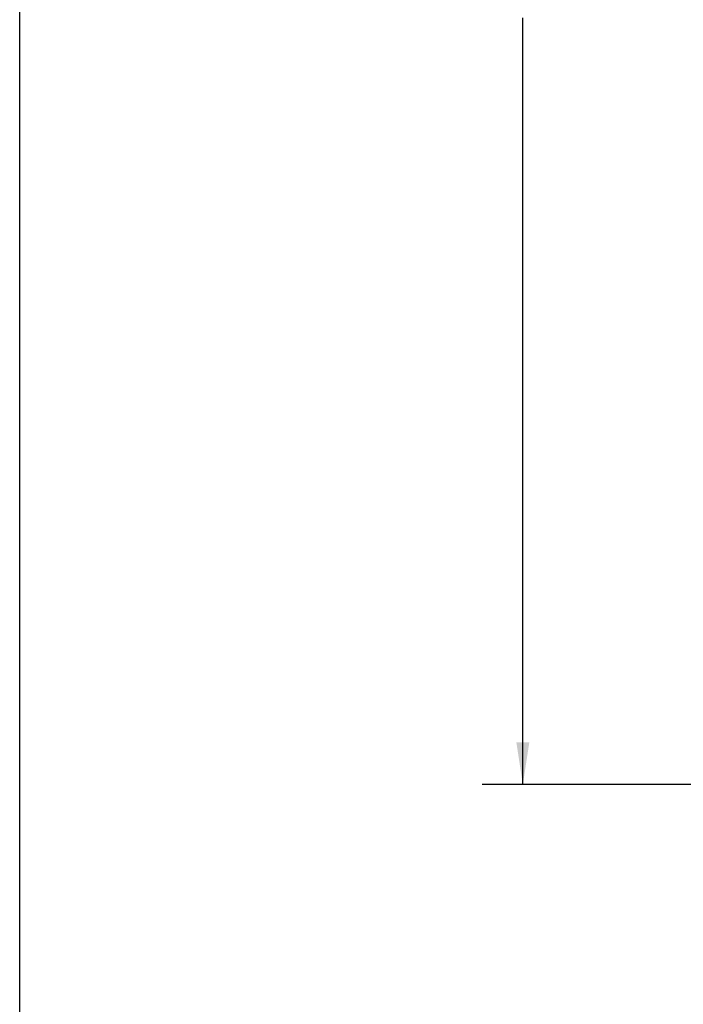
# Model space of a CAD drawing. Units: inches. Extents: x 0.2 to 40.1, y 0.2 to 10.8.
# Drawn here: x 0.2 to 2.3, y 4.7 to 7.7 of the extents above; entities that cross this region are included whole.
import ezdxf

# ---------------------------------------------------------------- set-up
doc = ezdxf.new("R2010")
doc.units = ezdxf.units.IN
doc.header["$MEASUREMENT"] = 0
doc.layers.add('NOTES', color=144, linetype='Continuous')
doc.styles.add('SLDTEXTSTYLE0', font='TXT', dxfattribs={"width": 0.75})
doc.dimstyles.new('SLDDIMSTYLE1', dxfattribs={"dimtxt": 0.125, "dimasz": 0.13, "dimexe": 0, "dimexo": 0.0625, "dimgap": 0.03125, "dimtad": 0, "dimtih": 1, "dimtoh": 1, "dimdec": 6, "dimlfac": 12, "dimrnd": 1e-09, "dimzin": 12, "dimdsep": 46, "dimlunit": 5, "dimtxsty": 'SLDTEXTSTYLE0', "dimsah": 1, "dimcen": 0.09, "dimadec": 0, "dimazin": 3, "dimtfac": 1, "dimtdec": 3, "dimtofl": 0, "dimtmove": 0, "dimatfit": 3, "dimfxl": 0, "dimfrac": 2, "dimtolj": 1, "dimtzin": 12, "dimarcsym": 0})

# ---------------------------------------------------------------- blocks, each defined once
blk = doc.blocks.new('_D_5')
at = {"layer": 'NOTES', "color": 7}
for p, q in [((4.0311, 10.5526), (1.674, 10.5526)), ((1.799, 10.5526), (1.799, 8.0502)), ((1.8011, 7.8996), (1.9301, 7.8996)), ((1.799, 5.3614), (1.799, 7.7233)), ((3.5636, 5.3614), (1.674, 5.3614))]:
    blk.add_line(p, q, dxfattribs=at)
for points in [[(1.799, 10.5526), (1.779, 10.4226), (1.819, 10.4226)], [(1.799, 5.3614), (1.819, 5.4914), (1.779, 5.4914)]]:
    blk.add_solid(points, dxfattribs=at)
at = {"layer": 'NOTES', "color": 7, "char_height": 0.125, "attachment_point": 1, "style": 'SLDTEXTSTYLE0'}
for s, insert in [('1', (1.8194, 8.0497)), ('62', (1.598, 7.9584)), ('"', (1.9484, 7.9584)), ('4', (1.8194, 7.8844))]:
    blk.add_mtext(s, dxfattribs=dict(at, insert=insert))

msp = doc.modelspace()

# ---------------------------------------------------------------- linework, layer by layer
at = {"layer": 'NOTES', "color": 7, "lineweight": 25}
msp.add_line((0.25, 0.25), (0.25, 10.75), dxfattribs=at)

# ---------------------------------------------------------------- dimensions: what is measured, and where the dimension line sits
at = {"layer": 'NOTES', "color": 7}
dim = msp.add_linear_dim(base=(1.79899454, 10.55259576), p1=(3.61357296, 5.36142276), p2=(4.08109134, 10.55259576), angle=90, dimstyle='SLDDIMSTYLE1', dxfattribs=at)
dim.commit()
dim.dimension.update_dxf_attribs({"geometry": '_D_5', "text_midpoint": (1.79899454, 7.8867546), "dimtype": 160})

doc.saveas('drawing.dxf')
